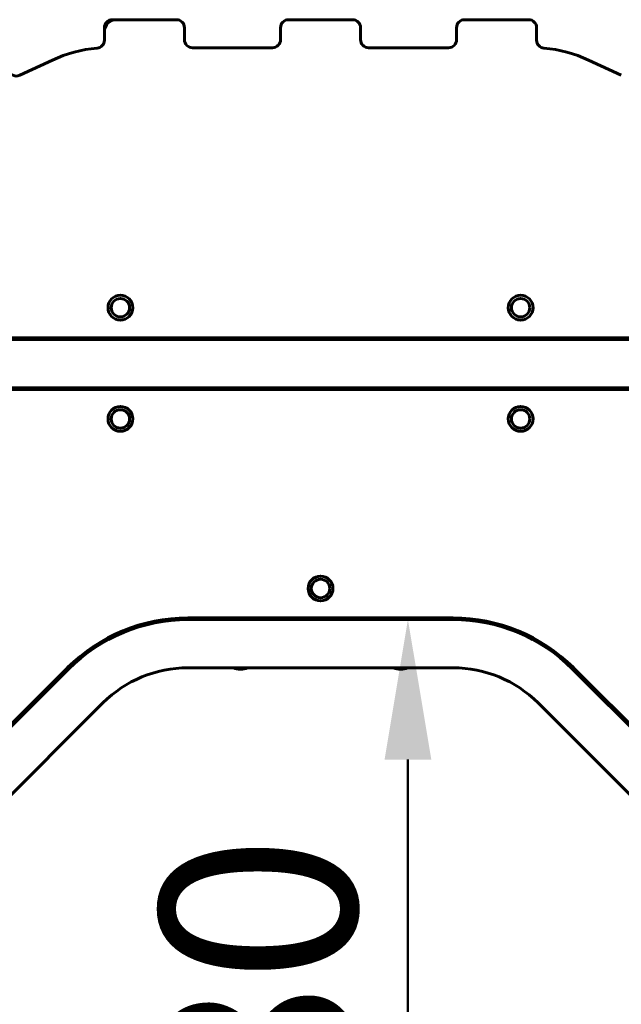
# Model space of a CAD drawing. Units: millimetres. Extents: x 9486 to 20232, y -970 to 17200.
# Drawn here: x 13810 to 14562, y 14374 to 15605 of the extents above; entities that cross this region are included whole.
import ezdxf

# ---------------------------------------------------------------- set-up
doc = ezdxf.new("R2010")
doc.units = ezdxf.units.MM
doc.header["$LTSCALE"] = 70
doc.layers.add('Widoczne (ISO)', color=7, linetype='Continuous', lineweight=60)
doc.layers.add('Wymiar (ISO)', color=116, linetype='Continuous', lineweight=18)
doc.styles.add('Tekst etykiety (ISO)', font='tahoma.ttf')
doc.dimstyles.new('Domyślne (ISO)', dxfattribs={"dimscale": 70, "dimtxt": 3.5, "dimasz": 2.5, "dimexe": 3.175, "dimexo": 0, "dimgap": 0.762, "dimtad": 1, "dimtoh": 1, "dimdec": 0, "dimrnd": 1e-08, "dimzin": 0, "dimtxsty": 'Tekst etykiety (ISO)', "dimcen": 0.09, "dimdle": 10, "dimclrd": 256, "dimclre": 256, "dimclrt": 256, "dimadec": 0, "dimazin": 0, "dimtfac": 0.714286, "dimtdec": 0, "dimtmove": 0, "dimatfit": 3, "dimfxl": 0, "dimtolj": 1, "dimtzin": 0, "dimlwd": 50, "dimlwe": 50, "dimarcsym": 0})

# ---------------------------------------------------------------- blocks, each defined once
blk = doc.blocks.new('*D5')
at = {"layer": 'Defpoints', "color": 0}
for p in [(14295.1, 14854.8), (14295.1, 13574.6), (14295.1, 13574.6)]:
    blk.add_point(p, dxfattribs=at)
at = {"layer": 'Wymiar (ISO)', "lineweight": 50}
blk.add_line((14295.1, 14679.8), (14295.1, 13749.6), dxfattribs=at)
at = {"layer": 'Wymiar (ISO)'}
for points in [[(14265.9, 14679.8), (14324.3, 14679.8), (14295.1, 14854.8)], [(14265.9, 13749.6), (14324.3, 13749.6), (14295.1, 13574.6)]]:
    blk.add_solid(points, dxfattribs=at)
at = {"layer": 'Wymiar (ISO)', "lineweight": 50, "insert": (13985.6, 14214.7), "char_height": 245, "attachment_point": 2, "rotation": 90, "style": 'Tekst etykiety (ISO)'}
blk.add_mtext('\\A1;1280', dxfattribs=at)

msp = doc.modelspace()

# ---------------------------------------------------------------- linework, layer by layer
at = {"layer": 'Widoczne (ISO)'}
for p, q in [((13915.9, 15594.6), (13915.9, 15589.6)), ((13930.9, 15604.6), (13925.9, 15604.6)), ((14005.9, 15604.6), (13930.9, 15604.6)), ((14015.9, 15579.6), (14015.9, 15594.6)), ((14135.9, 15594.6), (14135.9, 15579.6)), ((14225.9, 15604.6), (14145.9, 15604.6)), ((14235.9, 15579.6), (14235.9, 15594.6)), ((14355.9, 15594.6), (14355.9, 15579.6)), ((14445.9, 15604.6), (14365.9, 15604.6)), ((14455.9, 15579), (14455.9, 15594.6)), ((13915.9, 15589.6), (13915.9, 15579)), ((14125.9, 15569.6), (14025.9, 15569.6)), ((14345.9, 15569.6), (14245.9, 15569.6)), ((13850.9, 15554.2), (13810.1, 15535.2)), ((14561.6, 15535.2), (14520.8, 15554.2)), ((13290.5, 15204.8), (15081.3, 15204.8)), ((13335.3, 15206.8), (15036.4, 15206.8)), ((13290.5, 15144.5), (15081.3, 15144.5)), ((15036.4, 15142.5), (13335.3, 15142.5)), ((14020, 14856.8), (14351.7, 14856.8)), ((14020, 14854.8), (14351.7, 14854.8)), ((13895.8, 14815.6), (13894.4, 14815.6)), ((14477.3, 14815.6), (14475.9, 14815.6)), ((13625.4, 14550.1), (13870, 14794.6)), ((14020, 14794.5), (14351.7, 14794.5)), ((14501.8, 14794.6), (14746.3, 14550.1)), ((13626.8, 14548.6), (13871.4, 14793.2)), ((14500.3, 14793.2), (14744.9, 14548.6)), ((13669.5, 14506), (13914, 14750.6)), ((14457.7, 14750.6), (14702.3, 14506))]:
    msp.add_line(p, q, dxfattribs=at)
for centre, radius in [((13935.9, 15244.6), 15.5), ((13935.9, 15244.6), 11.5), ((14435.9, 15244.6), 15.5), ((14435.9, 15244.6), 11.5), ((13935.9, 15105.6), 15.5), ((13935.9, 15105.6), 11.5), ((14435.9, 15105.6), 15.5), ((14435.9, 15105.6), 11.5), ((14185.9, 14893.6), 15.5), ((14185.9, 14893.6), 11.5)]:
    msp.add_circle(centre, radius, dxfattribs=at)
for centre, radius, start, end in [((13930.9, 15589.6), 15, 90, 180), ((13925.9, 15594.6), 10, 90, 180), ((14005.9, 15594.6), 10, 0, 90), ((14145.9, 15594.6), 10, 90, 180), ((14225.9, 15594.6), 10, 0, 90), ((14365.9, 15594.6), 10, 90, 180), ((14445.9, 15594.6), 10, 0, 90), ((13905.9, 15579), 10, 274.8239, 0), ((14025.9, 15579.6), 10, 180, 270), ((14125.9, 15579.6), 10, 270, 0), ((14245.9, 15579.6), 10, 180, 270), ((14345.9, 15579.6), 10, 270, 0), ((14465.9, 15579), 10, 180, 265.1761), ((13920.6, 15404.6), 165, 94.8239, 114.9696), ((14451.1, 15404.6), 165, 65.0304, 85.1761), ((13805.9, 15544.2), 10, 180, 294.9696), ((14020, 14644.6), 212.2, 90, 135), ((14351.7, 14644.6), 212.2, 45, 90), ((14020, 14644.6), 210.1, 90, 135), ((14351.7, 14644.6), 210.2, 45, 90), ((14020, 14644.6), 149.8, 90, 135), ((14085.9, 14816.2), 23.5, 247.134, 292.866), ((14285.9, 14816.2), 23.5, 247.134, 292.866), ((14351.7, 14644.6), 149.8, 45, 90)]:
    msp.add_arc(centre, radius, start, end, dxfattribs=at)
for points, knots in [([(13923.6, 14833.6), (13923.6, 14833.6), (13923.7, 14833.6), (13924, 14833.6), (13924.4, 14833.6), (13924.8, 14833.6), (13925.1, 14833.6), (13925.6, 14833.6), (13925.9, 14833.6), (13926.5, 14833.6), (13927, 14833.6), (13927.6, 14833.6), (13927.9, 14833.6), (13928.1, 14833.6)], [-3.7681731, -3.7681731, -3.7681731, -3.7681731, -3.7631669, -3.736851, -3.6842193, -3.6579035, -3.6052717, -3.5789559, -3.5263242, -3.5000083, -3.4210608, -3.3684291, -3.3207087, -3.3207087, -3.3207087, -3.3207087]), ([(14443.6, 14833.6), (14445, 14833.6), (14446.4, 14833.6), (14447.9, 14833.6), (14448, 14833.6), (14448.1, 14833.6)], [3.3501169, 3.3501169, 3.3501169, 3.3501169, 3.7574654, 3.7574654, 3.7855873, 3.7855873, 3.7855873, 3.7855873]), ([(13897.8, 14815.6), (13897.2, 14815.6), (13896.8, 14815.6), (13896, 14815.6), (13895.8, 14815.6), (13895.8, 14815.6)], [6.301442, 6.301442, 6.301442, 6.301442, 6.826055, 6.826055, 7.910235, 7.910235, 7.910235, 7.910235]), ([(14475.9, 14815.6), (14475.9, 14815.6), (14475.9, 14815.6), (14475.9, 14815.6), (14475.9, 14815.6), (14475.9, 14815.6), (14475.9, 14815.6), (14475.8, 14815.6), (14475.8, 14815.6), (14475.7, 14815.6), (14475.6, 14815.6), (14475.4, 14815.6), (14475.3, 14815.6), (14475.2, 14815.6), (14475, 14815.6), (14474.8, 14815.6), (14474.5, 14815.6), (14474.3, 14815.6), (14474.1, 14815.6), (14474, 14815.6), (14473.9, 14815.6)], [-7.4695054, -7.4695054, -7.4695054, -7.4695054, -7.4671231, -7.4473862, -7.4342282, -7.3947545, -7.3684386, -7.3158069, -7.2894911, -7.2105435, -7.1579118, -7.0789642, -7.0526484, -7.0000167, -6.9737008, -6.8947533, -6.8421216, -6.763174, -6.7368582, -6.7027073, -6.7027073, -6.7027073, -6.7027073])]:
    msp.add_open_spline(points, degree=3, knots=knots, dxfattribs=at)
for points in [[(13895.8, 14816.6), (13895.8, 14816.3), (13895.8, 14816), (13895.8, 14815.6)], [(14475.9, 14815.6), (14475.9, 14816), (14475.9, 14816.3), (14475.9, 14816.6)]]:
    msp.add_open_spline(points, degree=3, dxfattribs=at)

# ---------------------------------------------------------------- dimensions: what is measured, and where the dimension line sits
at = {"layer": 'Wymiar (ISO)', "lineweight": 50}
dim = msp.add_linear_dim(base=(14295.1, 13574.6), p1=(14295.1, 14854.8), p2=(14295.1, 13574.6), angle=270, dimstyle='Domyślne (ISO)', override={"dimtoh": 0, "dimdec": 0, "dimse1": 1, "dimse2": 1, "dimtp": 0, "dimtm": 0, "dimtdec": 0, "dimtofl": 0, "dimatfit": 1}, dxfattribs=at)
dim.commit()
dim.dimension.update_dxf_attribs({"geometry": '*D5', "text_midpoint": (14295.1, 14214.7), "dimtype": 160})

doc.saveas('drawing.dxf')
